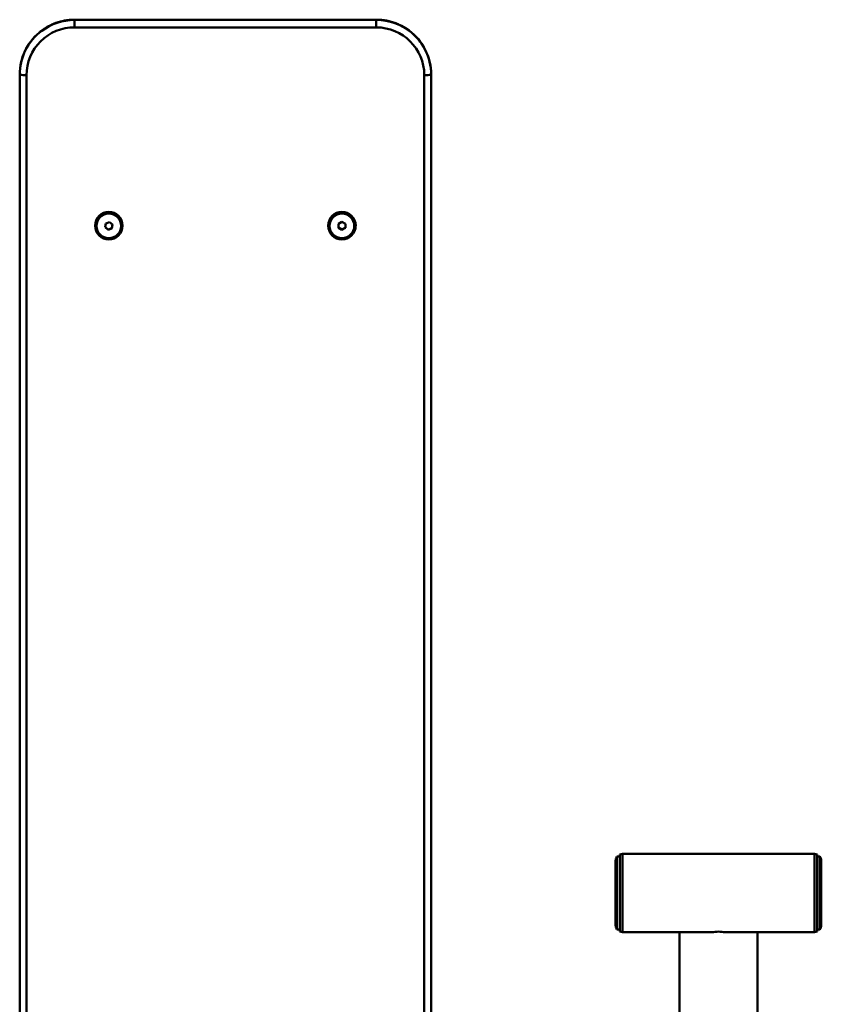
# Paper-space layout 'Лист1' of a CAD drawing. Units: millimetres. Extents: x -3181 to 4530, y -3832 to 2557.
# Drawn here: x -1914 to -1330, y 1840 to 2557 of the extents above; entities that cross this region are included whole.
import ezdxf

# ---------------------------------------------------------------- set-up
doc = ezdxf.new("R2010")
doc.units = ezdxf.units.MM

psp = doc.layouts.new('Лист1')

# ---------------------------------------------------------------- linework, layer by layer
at = {"color": 7, "linetype": 'Continuous', "lineweight": 50}
for p, q in [((-1654.29, 2557.22), (-1874.29, 2557.22)), ((-1874.29, 2557.02), (-1874.29, 2557.2)), ((-1654.29, 2557.2), (-1874.29, 2557.2)), ((-1874.29, 2551.61), (-1874.29, 2557.02)), ((-1874.29, 2557.02), (-1654.29, 2557.02)), ((-1654.29, 2557.02), (-1654.29, 2557.2)), ((-1654.29, 2551.61), (-1654.29, 2557.02)), ((-1654.29, 2551.61), (-1874.29, 2551.61)), ((-1914.29, 2517.18), (-1914.29, 2517.35)), ((-1914.29, 1700.3), (-1914.29, 2517.18)), ((-1909.29, 2516.74), (-1909.29, 1699.86)), ((-1619.29, 1699.86), (-1619.29, 2516.74)), ((-1614.29, 2517.18), (-1614.29, 2517.35)), ((-1614.29, 2517.18), (-1614.29, 1700.3)), ((-1859.29, 2407.16), (-1859.29, 2407.03)), ((-1851.51, 2408.78), (-1852, 2405.94)), ((-1852, 2405.94), (-1849.78, 2404.11)), ((-1851.97, 2406.09), (-1849.78, 2404.28)), ((-1848.8, 2409.77), (-1851.51, 2408.78)), ((-1849.78, 2404.28), (-1847.07, 2405.28)), ((-1849.78, 2404.11), (-1847.07, 2405.1)), ((-1849.78, 2404.28), (-1849.78, 2404.11)), ((-1846.58, 2407.94), (-1848.8, 2409.77)), ((-1847.07, 2405.28), (-1846.61, 2407.96)), ((-1847.07, 2405.1), (-1846.58, 2407.94)), ((-1847.07, 2405.28), (-1847.07, 2405.1)), ((-1839.29, 2407.03), (-1839.29, 2407.16)), ((-1689.29, 2407.16), (-1689.29, 2407.03)), ((-1679.3, 2409.82), (-1681.79, 2408.37)), ((-1681.79, 2408.37), (-1681.78, 2405.49)), ((-1681.79, 2408.37), (-1681.78, 2405.67)), ((-1681.78, 2405.67), (-1681.78, 2405.49)), ((-1681.78, 2405.67), (-1679.28, 2404.24)), ((-1681.78, 2405.49), (-1679.28, 2404.06)), ((-1676.79, 2408.39), (-1679.3, 2409.82)), ((-1679.28, 2404.24), (-1676.79, 2405.68)), ((-1679.28, 2404.06), (-1676.78, 2405.51)), ((-1679.28, 2404.24), (-1679.28, 2404.06)), ((-1676.78, 2405.51), (-1676.79, 2408.39)), ((-1669.29, 2407.03), (-1669.29, 2407.16)), ((-1476.79, 1947.26), (-1478.79, 1947.26)), ((-1478.79, 1947.26), (-1478.79, 1921.11)), ((-1476.79, 1948.84), (-1476.79, 1892.68)), ((-1334.79, 1949.26), (-1474.79, 1949.26)), ((-1332.79, 1948.84), (-1332.79, 1892.68)), ((-1330.79, 1947.26), (-1332.79, 1947.26)), ((-1330.79, 1925.71), (-1330.79, 1947.26)), ((-1479.79, 1944.26), (-1479.79, 1925.15)), ((-1329.79, 1944.26), (-1329.79, 1925.15)), ((-1479.79, 1925.15), (-1479.79, 1897.26)), ((-1330.79, 1894.26), (-1330.79, 1925.71)), ((-1329.79, 1925.15), (-1329.79, 1897.26)), ((-1478.79, 1921.11), (-1478.79, 1894.26)), ((-1478.79, 1894.26), (-1476.79, 1894.26)), ((-1474.79, 1892.26), (-1409.74, 1892.26)), ((-1433.29, 1892.26), (-1433.29, 1759.61)), ((-1399.84, 1892.26), (-1334.79, 1892.26)), ((-1376.29, 1759.61), (-1376.29, 1892.26)), ((-1332.79, 1894.26), (-1330.79, 1894.26))]:
    psp.add_line(p, q, dxfattribs=at)
at = {"color": 8, "linetype": 'Continuous', "lineweight": 50}
for p, q in [((-1874.29, 2557.2), (-1874.29, 2557.22)), ((-1654.29, 2557.2), (-1654.29, 2557.22)), ((-1474.79, 1949.26), (-1474.79, 1926.08)), ((-1334.79, 1949.26), (-1334.79, 1926.08)), ((-1474.79, 1926.08), (-1474.79, 1892.26)), ((-1334.79, 1926.08), (-1334.79, 1892.26))]:
    psp.add_line(p, q, dxfattribs=at)
at = {"color": 7, "linetype": 'Continuous', "lineweight": 50}
for centre, radius in [((-1849.32, 2407.02), 9.97), ((-1849.31, 2406.93), 8.98), ((-1679.32, 2407.03), 9.97), ((-1679.31, 2406.94), 8.98)]:
    psp.add_circle(centre, radius, dxfattribs=at)
at = {"color": 8, "linetype": 'Continuous', "lineweight": 50}
for centre, radius, start, end in [((-1874.3, 2517.11), 40.09, 89.98437, 129.70507), ((-1874.3, 2516.92), 40.1, 89.99022, 126.65721), ((-1654.28, 2517.1), 40.1, 53.45689, 90.00974), ((-1654.28, 2516.94), 40.09, 50.38446, 90.01558)]:
    psp.add_arc(centre, radius, start, end, dxfattribs=at)
at = {"color": 7, "linetype": 'Continuous', "lineweight": 50}
for centre, radius, start, end in [((-1874.49, 2517.15), 39.8, 126.63562, 179.96723), ((-1874.5, 2517.33), 39.79, 129.6862, 179.97499), ((-1874.36, 2516.68), 34.93, 89.88337, 179.89819), ((-1654.23, 2516.67), 34.94, 0.11705, 90.1014), ((-1654.09, 2517.33), 39.8, 0.03287, 53.47895), ((-1654.08, 2517.16), 39.79, 0.02508, 50.4037), ((-1910.53, 2531.41), 14.72, 255.20406, 274.83381), ((-1618.05, 2531.41), 14.72, 265.16619, 284.79594), ((-1849.29, 2407.13), 10, 0.15723, 179.84277), ((-1679.29, 2407.13), 10, 0.35473, 179.83239), ((-1474.79, 1944.26), 5, 143.1301, 180), ((-1474.79, 1944.26), 5, 90, 113.57818), ((-1334.79, 1944.26), 5, 66.42182, 90), ((-1334.79, 1944.26), 5, 0, 36.8699), ((-1474.79, 1897.26), 5, 180, 216.8699), ((-1334.79, 1897.26), 5, 323.1301, 360), ((-1474.79, 1897.26), 5, 246.42182, 270), ((-1334.79, 1897.26), 5, 270, 293.57818)]:
    psp.add_arc(centre, radius, start, end, dxfattribs=at)
for major_axis, start_param, end_param in [((21.83, 21.83), 3.839724, 4.014257), ((21.83, -21.83), 5.410521, 5.585054)]:
    psp.add_ellipse((-1404.79, 1920.76), major_axis=major_axis, ratio=0.8391, start_param=start_param, end_param=end_param, dxfattribs=at)
for points, knots in [([(-1874.29, 2557.22), (-1874.96, 2557.21), (-1876.81, 2557.18), (-1879.83, 2556.88), (-1883.33, 2556.24), (-1886.76, 2555.28), (-1890.09, 2554.03), (-1893.3, 2552.49), (-1896.34, 2550.65), (-1898.54, 2549.13), (-1899.66, 2548.15), (-1899.88, 2547.95)], [0, 0, 0, 0, 0.071846, 0.199769, 0.327721, 0.455672, 0.583621, 0.711566, 0.839507, 0.967442, 1, 1, 1, 1]), ([(-1630.42, 2549.33), (-1630.5, 2549.39), (-1631.5, 2550.2), (-1633.61, 2551.51), (-1636.72, 2553.23), (-1639.98, 2554.63), (-1643.36, 2555.75), (-1646.83, 2556.57), (-1650.29, 2557.07), (-1652.79, 2557.21), (-1654.1, 2557.22), (-1654.29, 2557.22)], [0, 0, 0, 0, 0.012037, 0.151005, 0.289981, 0.428964, 0.567954, 0.706951, 0.845953, 0.977659, 1, 1, 1, 1])]:
    psp.add_open_spline(points, degree=3, knots=knots, dxfattribs=at)

doc.saveas('drawing.dxf')
